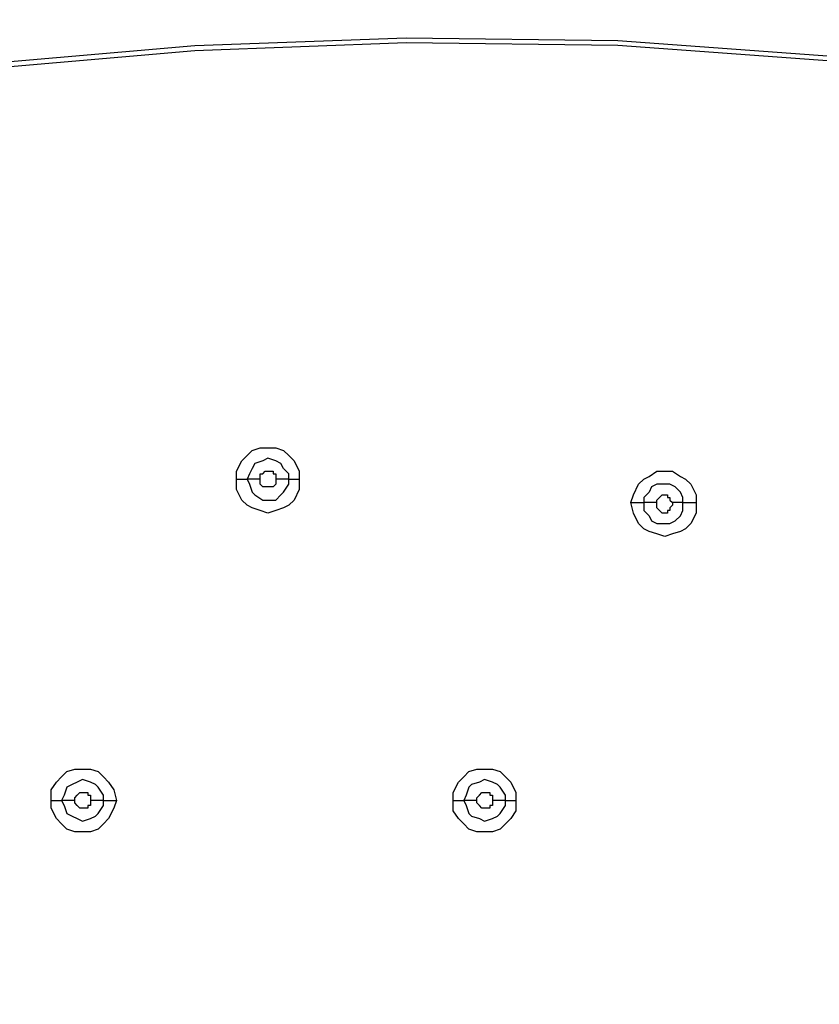
# Model space of a CAD drawing. Units: millimetres. Extents: x -104 to 101, y -140 to 125.
# Drawn here: x -49 to -43, y -30 to -23 of the extents above; entities that cross this region are included whole.
import ezdxf

# ---------------------------------------------------------------- set-up
doc = ezdxf.new("R2010")
doc.units = ezdxf.units.MM
doc.header["$MEASUREMENT"] = 0
doc.layers.add('Layer 1', color=7, linetype='Continuous')

msp = doc.modelspace()

# ---------------------------------------------------------------- linework, layer by layer
at = {"layer": 'Layer 1', "lineweight": 18}
msp.add_open_spline([(-14.0169, -61.1925), (-14.0169, -61.1925), (-78.0274, -8.2978), (-78.0274, -8.2978)], degree=3, dxfattribs=at)
at = {"layer": 'Layer 1', "color": 254, "lineweight": 20}
msp.add_open_spline([(-86.2901, -18.2695), (-86.2901, -18.2695), (-15.5102, -18.2363), (-15.5102, -18.2363), (-15.5102, -18.2363), (-15.5102, -18.2363), (-15.5433, -49.8769), (-15.5433, -49.8769), (-15.5433, -49.8769), (-15.5433, -49.8769), (-16.1618, -66.565), (-27.804, -78.0996), (-27.804, -78.0996), (-39.4462, -89.6341), (-53.2061, -88.9671), (-53.2061, -88.9671), (-53.2061, -88.9671), (-53.2061, -88.9671), (-86.2901, -88.851), (-86.2901, -88.851), (-86.2901, -88.851), (-86.2901, -88.851), (-86.2901, -18.2695), (-86.2901, -18.2695)], degree=3, knots=[0, 0, 0, 0, 0.142857, 0.142857, 0.142857, 0.142857, 0.285714, 0.285714, 0.285714, 0.285714, 0.428571, 0.428571, 0.428571, 0.428571, 0.571429, 0.571429, 0.571429, 0.571429, 0.714286, 0.714286, 0.714286, 0.714286, 1, 1, 1, 1], dxfattribs=at)
at = {"layer": 'Layer 1', "lineweight": 25}
for points, knots in [([(-70.0468, -34.4963), (-70.0468, -34.4963), (-68.736, -33.2519), (-68.736, -33.2519), (-68.736, -33.2519), (-68.736, -33.2519), (-67.3755, -32.0573), (-67.3755, -32.0573), (-67.3755, -32.0573), (-67.3755, -32.0573), (-65.9817, -30.929), (-65.9817, -30.929), (-65.9817, -30.929), (-65.9817, -30.929), (-64.5217, -29.8672), (-64.5217, -29.8672), (-64.5217, -29.8672), (-64.5217, -29.8672), (-63.0118, -28.8717), (-63.0118, -28.8717), (-63.0118, -28.8717), (-63.0118, -28.8717), (-61.4688, -27.9425), (-61.4688, -27.9425), (-61.4688, -27.9425), (-61.4688, -27.9425), (-59.876, -27.0798), (-59.876, -27.0798), (-59.876, -27.0798), (-59.876, -27.0798), (-58.25, -26.3165), (-58.25, -26.3165), (-58.25, -26.3165), (-58.25, -26.3165), (-56.6074, -25.6197), (-56.6074, -25.6197), (-56.6074, -25.6197), (-56.6074, -25.6197), (-54.9151, -25.0224), (-54.9151, -25.0224), (-54.9151, -25.0224), (-54.9151, -25.0224), (-53.1895, -24.508), (-53.1895, -24.508), (-53.1895, -24.508), (-53.1895, -24.508), (-51.4142, -24.0932), (-51.4142, -24.0932), (-51.4142, -24.0932), (-51.4142, -24.0932), (-50.0869, -23.8444), (-50.0869, -23.8444), (-50.0869, -23.8444), (-50.0869, -23.8444), (-48.7429, -23.6618), (-48.7429, -23.6618), (-48.7429, -23.6618), (-48.7429, -23.6618), (-47.399, -23.5457), (-47.399, -23.5457), (-47.399, -23.5457), (-47.399, -23.5457), (-46.055, -23.4959), (-46.055, -23.4959), (-46.055, -23.4959), (-46.055, -23.4959), (-44.7111, -23.5125), (-44.7111, -23.5125), (-44.7111, -23.5125), (-44.7111, -23.5125), (-43.3506, -23.612), (-43.3506, -23.612), (-43.3506, -23.612), (-43.3506, -23.612), (-41.99, -23.778), (-41.99, -23.778), (-41.99, -23.778), (-41.99, -23.778), (-40.6627, -24.0268), (-40.6627, -24.0268), (-40.6627, -24.0268), (-40.6627, -24.0268), (-39.3519, -24.3587), (-39.3519, -24.3587), (-39.3519, -24.3587), (-39.3519, -24.3587), (-38.0577, -24.7735), (-38.0577, -24.7735), (-38.0577, -24.7735), (-38.0577, -24.7735), (-36.7968, -25.2712), (-36.7968, -25.2712), (-36.7968, -25.2712), (-36.7968, -25.2712), (-35.569, -25.8685), (-35.569, -25.8685), (-35.569, -25.8685), (-35.569, -25.8685), (-34.391, -26.5322), (-34.391, -26.5322), (-34.391, -26.5322), (-34.391, -26.5322), (-33.2628, -27.2789), (-33.2628, -27.2789), (-33.2628, -27.2789), (-33.2628, -27.2789), (-32.2009, -28.1084), (-32.2009, -28.1084), (-32.2009, -28.1084), (-32.2009, -28.1084), (-31.1887, -29.021), (-31.1887, -29.021)], [0, 0, 0, 0, 0.034483, 0.034483, 0.034483, 0.034483, 0.068966, 0.068966, 0.068966, 0.068966, 0.103448, 0.103448, 0.103448, 0.103448, 0.137931, 0.137931, 0.137931, 0.137931, 0.172414, 0.172414, 0.172414, 0.172414, 0.206897, 0.206897, 0.206897, 0.206897, 0.241379, 0.241379, 0.241379, 0.241379, 0.275862, 0.275862, 0.275862, 0.275862, 0.310345, 0.310345, 0.310345, 0.310345, 0.344828, 0.344828, 0.344828, 0.344828, 0.37931, 0.37931, 0.37931, 0.37931, 0.413793, 0.413793, 0.413793, 0.413793, 0.448276, 0.448276, 0.448276, 0.448276, 0.482759, 0.482759, 0.482759, 0.482759, 0.517241, 0.517241, 0.517241, 0.517241, 0.551724, 0.551724, 0.551724, 0.551724, 0.586207, 0.586207, 0.586207, 0.586207, 0.62069, 0.62069, 0.62069, 0.62069, 0.655172, 0.655172, 0.655172, 0.655172, 0.689655, 0.689655, 0.689655, 0.689655, 0.724138, 0.724138, 0.724138, 0.724138, 0.758621, 0.758621, 0.758621, 0.758621, 0.793103, 0.793103, 0.793103, 0.793103, 0.827586, 0.827586, 0.827586, 0.827586, 0.862069, 0.862069, 0.862069, 0.862069, 0.896552, 0.896552, 0.896552, 0.896552, 0.931034, 0.931034, 0.931034, 0.931034, 1, 1, 1, 1]), ([(-31.2054, -29.0375), (-31.2054, -29.0375), (-32.2009, -28.125), (-32.2009, -28.125), (-32.2009, -28.125), (-32.2009, -28.125), (-33.2793, -27.2954), (-33.2793, -27.2954), (-33.2793, -27.2954), (-33.2793, -27.2954), (-34.391, -26.5488), (-34.391, -26.5488), (-34.391, -26.5488), (-34.391, -26.5488), (-35.569, -25.8852), (-35.569, -25.8852), (-35.569, -25.8852), (-35.569, -25.8852), (-36.7968, -25.3044), (-36.7968, -25.3044), (-36.7968, -25.3044), (-36.7968, -25.3044), (-38.0744, -24.8066), (-38.0744, -24.8066), (-38.0744, -24.8066), (-38.0744, -24.8066), (-39.3519, -24.3919), (-39.3519, -24.3919), (-39.3519, -24.3919), (-39.3519, -24.3919), (-40.6627, -24.06), (-40.6627, -24.06), (-40.6627, -24.06), (-40.6627, -24.06), (-42.0066, -23.8111), (-42.0066, -23.8111), (-42.0066, -23.8111), (-42.0066, -23.8111), (-43.3506, -23.6453), (-43.3506, -23.6453), (-43.3506, -23.6453), (-43.3506, -23.6453), (-44.7111, -23.5457), (-44.7111, -23.5457), (-44.7111, -23.5457), (-44.7111, -23.5457), (-46.055, -23.5291), (-46.055, -23.5291), (-46.055, -23.5291), (-46.055, -23.5291), (-47.399, -23.5789), (-47.399, -23.5789), (-47.399, -23.5789), (-47.399, -23.5789), (-48.7429, -23.695), (-48.7429, -23.695), (-48.7429, -23.695), (-48.7429, -23.695), (-50.0869, -23.8775), (-50.0869, -23.8775), (-50.0869, -23.8775), (-50.0869, -23.8775), (-51.4142, -24.1264), (-51.4142, -24.1264), (-51.4142, -24.1264), (-51.4142, -24.1264), (-53.1729, -24.5412), (-53.1729, -24.5412), (-53.1729, -24.5412), (-53.1729, -24.5412), (-54.8984, -25.039), (-54.8984, -25.039), (-54.8984, -25.039), (-54.8984, -25.039), (-56.5908, -25.6528), (-56.5908, -25.6528), (-56.5908, -25.6528), (-56.5908, -25.6528), (-58.25, -26.3331), (-58.25, -26.3331), (-58.25, -26.3331), (-58.25, -26.3331), (-59.8594, -27.0963), (-59.8594, -27.0963), (-59.8594, -27.0963), (-59.8594, -27.0963), (-61.4522, -27.9591), (-61.4522, -27.9591), (-61.4522, -27.9591), (-61.4522, -27.9591), (-62.7796, -28.7389), (-62.7796, -28.7389), (-62.7796, -28.7389), (-62.7796, -28.7389), (-64.0903, -29.5851), (-64.0903, -29.5851), (-64.0903, -29.5851), (-64.0903, -29.5851), (-65.3513, -30.481), (-65.3513, -30.481), (-65.3513, -30.481), (-65.3513, -30.481), (-66.579, -31.4102), (-66.579, -31.4102), (-66.579, -31.4102), (-66.579, -31.4102), (-67.7737, -32.4057), (-67.7737, -32.4057), (-67.7737, -32.4057), (-67.7737, -32.4057), (-68.9185, -33.4344), (-68.9185, -33.4344), (-68.9185, -33.4344), (-68.9185, -33.4344), (-70.0302, -34.5128), (-70.0302, -34.5128)], [0, 0, 0, 0, 0.033333, 0.033333, 0.033333, 0.033333, 0.066667, 0.066667, 0.066667, 0.066667, 0.1, 0.1, 0.1, 0.1, 0.133333, 0.133333, 0.133333, 0.133333, 0.166667, 0.166667, 0.166667, 0.166667, 0.2, 0.2, 0.2, 0.2, 0.233333, 0.233333, 0.233333, 0.233333, 0.266667, 0.266667, 0.266667, 0.266667, 0.3, 0.3, 0.3, 0.3, 0.333333, 0.333333, 0.333333, 0.333333, 0.366667, 0.366667, 0.366667, 0.366667, 0.4, 0.4, 0.4, 0.4, 0.433333, 0.433333, 0.433333, 0.433333, 0.466667, 0.466667, 0.466667, 0.466667, 0.5, 0.5, 0.5, 0.5, 0.533333, 0.533333, 0.533333, 0.533333, 0.566667, 0.566667, 0.566667, 0.566667, 0.6, 0.6, 0.6, 0.6, 0.633333, 0.633333, 0.633333, 0.633333, 0.666667, 0.666667, 0.666667, 0.666667, 0.7, 0.7, 0.7, 0.7, 0.733333, 0.733333, 0.733333, 0.733333, 0.766667, 0.766667, 0.766667, 0.766667, 0.8, 0.8, 0.8, 0.8, 0.833333, 0.833333, 0.833333, 0.833333, 0.866667, 0.866667, 0.866667, 0.866667, 0.9, 0.9, 0.9, 0.9, 0.933333, 0.933333, 0.933333, 0.933333, 1, 1, 1, 1]), ([(-47.1335, -26.2999), (-47.1335, -26.2999), (-47.1335, -26.2501), (-47.1335, -26.2501), (-47.1335, -26.2501), (-47.1335, -26.2501), (-47.1003, -26.1838), (-47.1003, -26.1838), (-47.1003, -26.1838), (-47.1003, -26.1838), (-47.0671, -26.1506), (-47.0671, -26.1506), (-47.0671, -26.1506), (-47.0671, -26.1506), (-47.0339, -26.1174), (-47.0339, -26.1174), (-47.0339, -26.1174), (-47.0339, -26.1174), (-46.9842, -26.1008), (-46.9842, -26.1008), (-46.9842, -26.1008), (-46.9842, -26.1008), (-46.8846, -26.1008), (-46.8846, -26.1008), (-46.8846, -26.1008), (-46.8846, -26.1008), (-46.8348, -26.1174), (-46.8348, -26.1174), (-46.8348, -26.1174), (-46.8348, -26.1174), (-46.8017, -26.1506), (-46.8017, -26.1506), (-46.8017, -26.1506), (-46.8017, -26.1506), (-46.7684, -26.1838), (-46.7684, -26.1838), (-46.7684, -26.1838), (-46.7684, -26.1838), (-46.7353, -26.2501), (-46.7353, -26.2501), (-46.7353, -26.2501), (-46.7353, -26.2501), (-46.7353, -26.2999), (-46.7353, -26.2999)], [0, 0, 0, 0, 0.083333, 0.083333, 0.083333, 0.083333, 0.166667, 0.166667, 0.166667, 0.166667, 0.25, 0.25, 0.25, 0.25, 0.333333, 0.333333, 0.333333, 0.333333, 0.416667, 0.416667, 0.416667, 0.416667, 0.5, 0.5, 0.5, 0.5, 0.583333, 0.583333, 0.583333, 0.583333, 0.666667, 0.666667, 0.666667, 0.666667, 0.75, 0.75, 0.75, 0.75, 0.833333, 0.833333, 0.833333, 0.833333, 1, 1, 1, 1]), ([(-46.8017, -26.2999), (-46.8017, -26.2999), (-46.8017, -26.2667), (-46.8017, -26.2667), (-46.8017, -26.2667), (-46.8017, -26.2667), (-46.8348, -26.2336), (-46.8348, -26.2336), (-46.8348, -26.2336), (-46.8348, -26.2336), (-46.8514, -26.2003), (-46.8514, -26.2003), (-46.8514, -26.2003), (-46.8514, -26.2003), (-46.8846, -26.1838), (-46.8846, -26.1838), (-46.8846, -26.1838), (-46.8846, -26.1838), (-46.9344, -26.1672), (-46.9344, -26.1672), (-46.9344, -26.1672), (-46.9344, -26.1672), (-46.9675, -26.1838), (-46.9675, -26.1838), (-46.9675, -26.1838), (-46.9675, -26.1838), (-47.0173, -26.2003), (-47.0173, -26.2003), (-47.0173, -26.2003), (-47.0173, -26.2003), (-47.0339, -26.2336), (-47.0339, -26.2336), (-47.0339, -26.2336), (-47.0339, -26.2336), (-47.0506, -26.2667), (-47.0506, -26.2667), (-47.0506, -26.2667), (-47.0506, -26.2667), (-47.0671, -26.2999), (-47.0671, -26.2999)], [0, 0, 0, 0, 0.090909, 0.090909, 0.090909, 0.090909, 0.181818, 0.181818, 0.181818, 0.181818, 0.272727, 0.272727, 0.272727, 0.272727, 0.363636, 0.363636, 0.363636, 0.363636, 0.454545, 0.454545, 0.454545, 0.454545, 0.545455, 0.545455, 0.545455, 0.545455, 0.636364, 0.636364, 0.636364, 0.636364, 0.727273, 0.727273, 0.727273, 0.727273, 0.818182, 0.818182, 0.818182, 0.818182, 1, 1, 1, 1]), ([(-46.9842, -26.2999), (-46.9842, -26.2999), (-46.9842, -26.2667), (-46.9842, -26.2667), (-46.9842, -26.2667), (-46.9842, -26.2667), (-46.9675, -26.2667), (-46.9675, -26.2667), (-46.9675, -26.2667), (-46.9675, -26.2667), (-46.951, -26.2501), (-46.951, -26.2501), (-46.951, -26.2501), (-46.951, -26.2501), (-46.9012, -26.2501), (-46.9012, -26.2501), (-46.9012, -26.2501), (-46.9012, -26.2501), (-46.9012, -26.2667), (-46.9012, -26.2667), (-46.9012, -26.2667), (-46.9012, -26.2667), (-46.8846, -26.2667), (-46.8846, -26.2667), (-46.8846, -26.2667), (-46.8846, -26.2667), (-46.8846, -26.2999), (-46.8846, -26.2999)], [0, 0, 0, 0, 0.125, 0.125, 0.125, 0.125, 0.25, 0.25, 0.25, 0.25, 0.375, 0.375, 0.375, 0.375, 0.5, 0.5, 0.5, 0.5, 0.625, 0.625, 0.625, 0.625, 0.75, 0.75, 0.75, 0.75, 1, 1, 1, 1]), ([(-44.6281, -26.4492), (-44.6281, -26.4492), (-44.6116, -26.3994), (-44.6116, -26.3994), (-44.6116, -26.3994), (-44.6116, -26.3994), (-44.5783, -26.3331), (-44.5783, -26.3331), (-44.5783, -26.3331), (-44.5783, -26.3331), (-44.5452, -26.2999), (-44.5452, -26.2999), (-44.5452, -26.2999), (-44.5452, -26.2999), (-44.512, -26.2834), (-44.512, -26.2834), (-44.512, -26.2834), (-44.512, -26.2834), (-44.4622, -26.2501), (-44.4622, -26.2501), (-44.4622, -26.2501), (-44.4622, -26.2501), (-44.3627, -26.2501), (-44.3627, -26.2501), (-44.3627, -26.2501), (-44.3627, -26.2501), (-44.3129, -26.2834), (-44.3129, -26.2834), (-44.3129, -26.2834), (-44.3129, -26.2834), (-44.2797, -26.2999), (-44.2797, -26.2999), (-44.2797, -26.2999), (-44.2797, -26.2999), (-44.2465, -26.3331), (-44.2465, -26.3331), (-44.2465, -26.3331), (-44.2465, -26.3331), (-44.2134, -26.3994), (-44.2134, -26.3994), (-44.2134, -26.3994), (-44.2134, -26.3994), (-44.2134, -26.4492), (-44.2134, -26.4492)], [0, 0, 0, 0, 0.083333, 0.083333, 0.083333, 0.083333, 0.166667, 0.166667, 0.166667, 0.166667, 0.25, 0.25, 0.25, 0.25, 0.333333, 0.333333, 0.333333, 0.333333, 0.416667, 0.416667, 0.416667, 0.416667, 0.5, 0.5, 0.5, 0.5, 0.583333, 0.583333, 0.583333, 0.583333, 0.666667, 0.666667, 0.666667, 0.666667, 0.75, 0.75, 0.75, 0.75, 0.833333, 0.833333, 0.833333, 0.833333, 1, 1, 1, 1]), ([(-46.7353, -26.2999), (-46.7353, -26.2999), (-46.7353, -26.3663), (-46.7353, -26.3663), (-46.7353, -26.3663), (-46.7353, -26.3663), (-46.7684, -26.4327), (-46.7684, -26.4327), (-46.7684, -26.4327), (-46.7684, -26.4327), (-46.8017, -26.4658), (-46.8017, -26.4658), (-46.8017, -26.4658), (-46.8017, -26.4658), (-46.8348, -26.4825), (-46.8348, -26.4825), (-46.8348, -26.4825), (-46.8348, -26.4825), (-46.8846, -26.499), (-46.8846, -26.499), (-46.8846, -26.499), (-46.8846, -26.499), (-46.9344, -26.5156), (-46.9344, -26.5156), (-46.9344, -26.5156), (-46.9344, -26.5156), (-46.9842, -26.499), (-46.9842, -26.499), (-46.9842, -26.499), (-46.9842, -26.499), (-47.0339, -26.4825), (-47.0339, -26.4825), (-47.0339, -26.4825), (-47.0339, -26.4825), (-47.0671, -26.4658), (-47.0671, -26.4658), (-47.0671, -26.4658), (-47.0671, -26.4658), (-47.1003, -26.4327), (-47.1003, -26.4327), (-47.1003, -26.4327), (-47.1003, -26.4327), (-47.1335, -26.3663), (-47.1335, -26.3663), (-47.1335, -26.3663), (-47.1335, -26.3663), (-47.1335, -26.2999), (-47.1335, -26.2999)], [0, 0, 0, 0, 0.076923, 0.076923, 0.076923, 0.076923, 0.153846, 0.153846, 0.153846, 0.153846, 0.230769, 0.230769, 0.230769, 0.230769, 0.307692, 0.307692, 0.307692, 0.307692, 0.384615, 0.384615, 0.384615, 0.384615, 0.461538, 0.461538, 0.461538, 0.461538, 0.538462, 0.538462, 0.538462, 0.538462, 0.615385, 0.615385, 0.615385, 0.615385, 0.692308, 0.692308, 0.692308, 0.692308, 0.769231, 0.769231, 0.769231, 0.769231, 0.846154, 0.846154, 0.846154, 0.846154, 1, 1, 1, 1]), ([(-47.0671, -26.2999), (-47.0671, -26.2999), (-47.0506, -26.3331), (-47.0506, -26.3331), (-47.0506, -26.3331), (-47.0506, -26.3331), (-47.0339, -26.3829), (-47.0339, -26.3829), (-47.0339, -26.3829), (-47.0339, -26.3829), (-47.0173, -26.3994), (-47.0173, -26.3994), (-47.0173, -26.3994), (-47.0173, -26.3994), (-46.9675, -26.4327), (-46.9675, -26.4327), (-46.9675, -26.4327), (-46.9675, -26.4327), (-46.8846, -26.4327), (-46.8846, -26.4327), (-46.8846, -26.4327), (-46.8846, -26.4327), (-46.8514, -26.3994), (-46.8514, -26.3994), (-46.8514, -26.3994), (-46.8514, -26.3994), (-46.8348, -26.3829), (-46.8348, -26.3829), (-46.8348, -26.3829), (-46.8348, -26.3829), (-46.8017, -26.3331), (-46.8017, -26.3331), (-46.8017, -26.3331), (-46.8017, -26.3331), (-46.8017, -26.2999), (-46.8017, -26.2999)], [0, 0, 0, 0, 0.1, 0.1, 0.1, 0.1, 0.2, 0.2, 0.2, 0.2, 0.3, 0.3, 0.3, 0.3, 0.4, 0.4, 0.4, 0.4, 0.5, 0.5, 0.5, 0.5, 0.6, 0.6, 0.6, 0.6, 0.7, 0.7, 0.7, 0.7, 0.8, 0.8, 0.8, 0.8, 1, 1, 1, 1]), ([(-46.8846, -26.2999), (-46.8846, -26.2999), (-46.8846, -26.3331), (-46.8846, -26.3331), (-46.8846, -26.3331), (-46.8846, -26.3331), (-46.9012, -26.3497), (-46.9012, -26.3497), (-46.9012, -26.3497), (-46.9012, -26.3497), (-46.9675, -26.3497), (-46.9675, -26.3497), (-46.9675, -26.3497), (-46.9675, -26.3497), (-46.9842, -26.3331), (-46.9842, -26.3331), (-46.9842, -26.3331), (-46.9842, -26.3331), (-46.9842, -26.2999), (-46.9842, -26.2999)], [0, 0, 0, 0, 0.166667, 0.166667, 0.166667, 0.166667, 0.333333, 0.333333, 0.333333, 0.333333, 0.5, 0.5, 0.5, 0.5, 0.666667, 0.666667, 0.666667, 0.666667, 1, 1, 1, 1]), ([(-44.2963, -26.4492), (-44.2963, -26.4492), (-44.2963, -26.4161), (-44.2963, -26.4161), (-44.2963, -26.4161), (-44.2963, -26.4161), (-44.3129, -26.3829), (-44.3129, -26.3829), (-44.3129, -26.3829), (-44.3129, -26.3829), (-44.3461, -26.3497), (-44.3461, -26.3497), (-44.3461, -26.3497), (-44.3461, -26.3497), (-44.3792, -26.3331), (-44.3792, -26.3331), (-44.3792, -26.3331), (-44.3792, -26.3331), (-44.4622, -26.3331), (-44.4622, -26.3331), (-44.4622, -26.3331), (-44.4622, -26.3331), (-44.4954, -26.3497), (-44.4954, -26.3497), (-44.4954, -26.3497), (-44.4954, -26.3497), (-44.512, -26.3829), (-44.512, -26.3829), (-44.512, -26.3829), (-44.512, -26.3829), (-44.5452, -26.4161), (-44.5452, -26.4161), (-44.5452, -26.4161), (-44.5452, -26.4161), (-44.5452, -26.4492), (-44.5452, -26.4492)], [0, 0, 0, 0, 0.1, 0.1, 0.1, 0.1, 0.2, 0.2, 0.2, 0.2, 0.3, 0.3, 0.3, 0.3, 0.4, 0.4, 0.4, 0.4, 0.5, 0.5, 0.5, 0.5, 0.6, 0.6, 0.6, 0.6, 0.7, 0.7, 0.7, 0.7, 0.8, 0.8, 0.8, 0.8, 1, 1, 1, 1]), ([(-44.2134, -26.4492), (-44.2134, -26.4492), (-44.2134, -26.5156), (-44.2134, -26.5156), (-44.2134, -26.5156), (-44.2134, -26.5156), (-44.2465, -26.582), (-44.2465, -26.582), (-44.2465, -26.582), (-44.2465, -26.582), (-44.2797, -26.6152), (-44.2797, -26.6152), (-44.2797, -26.6152), (-44.2797, -26.6152), (-44.3129, -26.6318), (-44.3129, -26.6318), (-44.3129, -26.6318), (-44.3129, -26.6318), (-44.3627, -26.6483), (-44.3627, -26.6483), (-44.3627, -26.6483), (-44.3627, -26.6483), (-44.4125, -26.6649), (-44.4125, -26.6649), (-44.4125, -26.6649), (-44.4125, -26.6649), (-44.4622, -26.6483), (-44.4622, -26.6483), (-44.4622, -26.6483), (-44.4622, -26.6483), (-44.512, -26.6318), (-44.512, -26.6318), (-44.512, -26.6318), (-44.512, -26.6318), (-44.5452, -26.6152), (-44.5452, -26.6152), (-44.5452, -26.6152), (-44.5452, -26.6152), (-44.5783, -26.582), (-44.5783, -26.582), (-44.5783, -26.582), (-44.5783, -26.582), (-44.6116, -26.5156), (-44.6116, -26.5156), (-44.6116, -26.5156), (-44.6116, -26.5156), (-44.6281, -26.4492), (-44.6281, -26.4492)], [0, 0, 0, 0, 0.076923, 0.076923, 0.076923, 0.076923, 0.153846, 0.153846, 0.153846, 0.153846, 0.230769, 0.230769, 0.230769, 0.230769, 0.307692, 0.307692, 0.307692, 0.307692, 0.384615, 0.384615, 0.384615, 0.384615, 0.461538, 0.461538, 0.461538, 0.461538, 0.538462, 0.538462, 0.538462, 0.538462, 0.615385, 0.615385, 0.615385, 0.615385, 0.692308, 0.692308, 0.692308, 0.692308, 0.769231, 0.769231, 0.769231, 0.769231, 0.846154, 0.846154, 0.846154, 0.846154, 1, 1, 1, 1]), ([(-44.5452, -26.4492), (-44.5452, -26.4492), (-44.5452, -26.499), (-44.5452, -26.499), (-44.5452, -26.499), (-44.5452, -26.499), (-44.512, -26.5322), (-44.512, -26.5322), (-44.512, -26.5322), (-44.512, -26.5322), (-44.4954, -26.5654), (-44.4954, -26.5654), (-44.4954, -26.5654), (-44.4954, -26.5654), (-44.4622, -26.582), (-44.4622, -26.582), (-44.4622, -26.582), (-44.4622, -26.582), (-44.3792, -26.582), (-44.3792, -26.582), (-44.3792, -26.582), (-44.3792, -26.582), (-44.3461, -26.5654), (-44.3461, -26.5654), (-44.3461, -26.5654), (-44.3461, -26.5654), (-44.3129, -26.5322), (-44.3129, -26.5322), (-44.3129, -26.5322), (-44.3129, -26.5322), (-44.2963, -26.499), (-44.2963, -26.499), (-44.2963, -26.499), (-44.2963, -26.499), (-44.2963, -26.4492), (-44.2963, -26.4492)], [0, 0, 0, 0, 0.1, 0.1, 0.1, 0.1, 0.2, 0.2, 0.2, 0.2, 0.3, 0.3, 0.3, 0.3, 0.4, 0.4, 0.4, 0.4, 0.5, 0.5, 0.5, 0.5, 0.6, 0.6, 0.6, 0.6, 0.7, 0.7, 0.7, 0.7, 0.8, 0.8, 0.8, 0.8, 1, 1, 1, 1]), ([(-44.4622, -26.4492), (-44.4622, -26.4492), (-44.4622, -26.4327), (-44.4622, -26.4327), (-44.4622, -26.4327), (-44.4622, -26.4327), (-44.4456, -26.4161), (-44.4456, -26.4161), (-44.4456, -26.4161), (-44.4456, -26.4161), (-44.4456, -26.4161), (-44.4456, -26.4161), (-44.4456, -26.4161), (-44.4456, -26.4161), (-44.429, -26.3994), (-44.429, -26.3994), (-44.429, -26.3994), (-44.429, -26.3994), (-44.3958, -26.3994), (-44.3958, -26.3994), (-44.3958, -26.3994), (-44.3958, -26.3994), (-44.3958, -26.4161), (-44.3958, -26.4161), (-44.3958, -26.4161), (-44.3958, -26.4161), (-44.3792, -26.4161), (-44.3792, -26.4161), (-44.3792, -26.4161), (-44.3792, -26.4161), (-44.3792, -26.4327), (-44.3792, -26.4327), (-44.3792, -26.4327), (-44.3792, -26.4327), (-44.3627, -26.4492), (-44.3627, -26.4492), (-44.3627, -26.4492), (-44.3627, -26.4492), (-44.3627, -26.4492), (-44.3627, -26.4492)], [0, 0, 0, 0, 0.090909, 0.090909, 0.090909, 0.090909, 0.181818, 0.181818, 0.181818, 0.181818, 0.272727, 0.272727, 0.272727, 0.272727, 0.363636, 0.363636, 0.363636, 0.363636, 0.454545, 0.454545, 0.454545, 0.454545, 0.545455, 0.545455, 0.545455, 0.545455, 0.636364, 0.636364, 0.636364, 0.636364, 0.727273, 0.727273, 0.727273, 0.727273, 0.818182, 0.818182, 0.818182, 0.818182, 1, 1, 1, 1]), ([(-44.3627, -26.4492), (-44.3627, -26.4492), (-44.3627, -26.4658), (-44.3627, -26.4658), (-44.3627, -26.4658), (-44.3627, -26.4658), (-44.3792, -26.4825), (-44.3792, -26.4825), (-44.3792, -26.4825), (-44.3792, -26.4825), (-44.3792, -26.499), (-44.3792, -26.499), (-44.3792, -26.499), (-44.3792, -26.499), (-44.3958, -26.499), (-44.3958, -26.499), (-44.3958, -26.499), (-44.3958, -26.499), (-44.3958, -26.5156), (-44.3958, -26.5156), (-44.3958, -26.5156), (-44.3958, -26.5156), (-44.429, -26.5156), (-44.429, -26.5156), (-44.429, -26.5156), (-44.429, -26.5156), (-44.4456, -26.499), (-44.4456, -26.499), (-44.4456, -26.499), (-44.4456, -26.499), (-44.4456, -26.499), (-44.4456, -26.499), (-44.4456, -26.499), (-44.4456, -26.499), (-44.4622, -26.4825), (-44.4622, -26.4825), (-44.4622, -26.4825), (-44.4622, -26.4825), (-44.4622, -26.4492), (-44.4622, -26.4492)], [0, 0, 0, 0, 0.090909, 0.090909, 0.090909, 0.090909, 0.181818, 0.181818, 0.181818, 0.181818, 0.272727, 0.272727, 0.272727, 0.272727, 0.363636, 0.363636, 0.363636, 0.363636, 0.454545, 0.454545, 0.454545, 0.454545, 0.545455, 0.545455, 0.545455, 0.545455, 0.636364, 0.636364, 0.636364, 0.636364, 0.727273, 0.727273, 0.727273, 0.727273, 0.818182, 0.818182, 0.818182, 0.818182, 1, 1, 1, 1]), ([(-48.3115, -28.3407), (-48.3115, -28.3407), (-48.3115, -28.2744), (-48.3115, -28.2744), (-48.3115, -28.2744), (-48.3115, -28.2744), (-48.2783, -28.2246), (-48.2783, -28.2246), (-48.2783, -28.2246), (-48.2783, -28.2246), (-48.2452, -28.1914), (-48.2452, -28.1914), (-48.2452, -28.1914), (-48.2452, -28.1914), (-48.2119, -28.1582), (-48.2119, -28.1582), (-48.2119, -28.1582), (-48.2119, -28.1582), (-48.1621, -28.1416), (-48.1621, -28.1416), (-48.1621, -28.1416), (-48.1621, -28.1416), (-48.0626, -28.1416), (-48.0626, -28.1416), (-48.0626, -28.1416), (-48.0626, -28.1416), (-48.0128, -28.1582), (-48.0128, -28.1582), (-48.0128, -28.1582), (-48.0128, -28.1582), (-47.9797, -28.1914), (-47.9797, -28.1914), (-47.9797, -28.1914), (-47.9797, -28.1914), (-47.9465, -28.2246), (-47.9465, -28.2246), (-47.9465, -28.2246), (-47.9465, -28.2246), (-47.9133, -28.2744), (-47.9133, -28.2744), (-47.9133, -28.2744), (-47.9133, -28.2744), (-47.8967, -28.3407), (-47.8967, -28.3407)], [0, 0, 0, 0, 0.083333, 0.083333, 0.083333, 0.083333, 0.166667, 0.166667, 0.166667, 0.166667, 0.25, 0.25, 0.25, 0.25, 0.333333, 0.333333, 0.333333, 0.333333, 0.416667, 0.416667, 0.416667, 0.416667, 0.5, 0.5, 0.5, 0.5, 0.583333, 0.583333, 0.583333, 0.583333, 0.666667, 0.666667, 0.666667, 0.666667, 0.75, 0.75, 0.75, 0.75, 0.833333, 0.833333, 0.833333, 0.833333, 1, 1, 1, 1]), ([(-45.7564, -28.3407), (-45.7564, -28.3407), (-45.7564, -28.2909), (-45.7564, -28.2909), (-45.7564, -28.2909), (-45.7564, -28.2909), (-45.7232, -28.2246), (-45.7232, -28.2246), (-45.7232, -28.2246), (-45.7232, -28.2246), (-45.69, -28.1914), (-45.69, -28.1914), (-45.69, -28.1914), (-45.69, -28.1914), (-45.6568, -28.1582), (-45.6568, -28.1582), (-45.6568, -28.1582), (-45.6568, -28.1582), (-45.6071, -28.1416), (-45.6071, -28.1416), (-45.6071, -28.1416), (-45.6071, -28.1416), (-45.5075, -28.1416), (-45.5075, -28.1416), (-45.5075, -28.1416), (-45.5075, -28.1416), (-45.4577, -28.1582), (-45.4577, -28.1582), (-45.4577, -28.1582), (-45.4577, -28.1582), (-45.4245, -28.1914), (-45.4245, -28.1914), (-45.4245, -28.1914), (-45.4245, -28.1914), (-45.3913, -28.2246), (-45.3913, -28.2246), (-45.3913, -28.2246), (-45.3913, -28.2246), (-45.3582, -28.2909), (-45.3582, -28.2909), (-45.3582, -28.2909), (-45.3582, -28.2909), (-45.3582, -28.3407), (-45.3582, -28.3407)], [0, 0, 0, 0, 0.083333, 0.083333, 0.083333, 0.083333, 0.166667, 0.166667, 0.166667, 0.166667, 0.25, 0.25, 0.25, 0.25, 0.333333, 0.333333, 0.333333, 0.333333, 0.416667, 0.416667, 0.416667, 0.416667, 0.5, 0.5, 0.5, 0.5, 0.583333, 0.583333, 0.583333, 0.583333, 0.666667, 0.666667, 0.666667, 0.666667, 0.75, 0.75, 0.75, 0.75, 0.833333, 0.833333, 0.833333, 0.833333, 1, 1, 1, 1]), ([(-47.9797, -28.3407), (-47.9797, -28.3407), (-47.9797, -28.3075), (-47.9797, -28.3075), (-47.9797, -28.3075), (-47.9797, -28.3075), (-48.0128, -28.2578), (-48.0128, -28.2578), (-48.0128, -28.2578), (-48.0128, -28.2578), (-48.0294, -28.2411), (-48.0294, -28.2411), (-48.0294, -28.2411), (-48.0294, -28.2411), (-48.0626, -28.2246), (-48.0626, -28.2246), (-48.0626, -28.2246), (-48.0626, -28.2246), (-48.1124, -28.208), (-48.1124, -28.208), (-48.1124, -28.208), (-48.1124, -28.208), (-48.1456, -28.2246), (-48.1456, -28.2246), (-48.1456, -28.2246), (-48.1456, -28.2246), (-48.1788, -28.2411), (-48.1788, -28.2411), (-48.1788, -28.2411), (-48.1788, -28.2411), (-48.2119, -28.2578), (-48.2119, -28.2578), (-48.2119, -28.2578), (-48.2119, -28.2578), (-48.2285, -28.3075), (-48.2285, -28.3075), (-48.2285, -28.3075), (-48.2285, -28.3075), (-48.2452, -28.3407), (-48.2452, -28.3407)], [0, 0, 0, 0, 0.090909, 0.090909, 0.090909, 0.090909, 0.181818, 0.181818, 0.181818, 0.181818, 0.272727, 0.272727, 0.272727, 0.272727, 0.363636, 0.363636, 0.363636, 0.363636, 0.454545, 0.454545, 0.454545, 0.454545, 0.545455, 0.545455, 0.545455, 0.545455, 0.636364, 0.636364, 0.636364, 0.636364, 0.727273, 0.727273, 0.727273, 0.727273, 0.818182, 0.818182, 0.818182, 0.818182, 1, 1, 1, 1]), ([(-45.4245, -28.3407), (-45.4245, -28.3407), (-45.4245, -28.3075), (-45.4245, -28.3075), (-45.4245, -28.3075), (-45.4245, -28.3075), (-45.4577, -28.2578), (-45.4577, -28.2578), (-45.4577, -28.2578), (-45.4577, -28.2578), (-45.4743, -28.2411), (-45.4743, -28.2411), (-45.4743, -28.2411), (-45.4743, -28.2411), (-45.5075, -28.2246), (-45.5075, -28.2246), (-45.5075, -28.2246), (-45.5075, -28.2246), (-45.5573, -28.208), (-45.5573, -28.208), (-45.5573, -28.208), (-45.5573, -28.208), (-45.5904, -28.2246), (-45.5904, -28.2246), (-45.5904, -28.2246), (-45.5904, -28.2246), (-45.6402, -28.2411), (-45.6402, -28.2411), (-45.6402, -28.2411), (-45.6402, -28.2411), (-45.6568, -28.2578), (-45.6568, -28.2578), (-45.6568, -28.2578), (-45.6568, -28.2578), (-45.6734, -28.3075), (-45.6734, -28.3075), (-45.6734, -28.3075), (-45.6734, -28.3075), (-45.69, -28.3407), (-45.69, -28.3407)], [0, 0, 0, 0, 0.090909, 0.090909, 0.090909, 0.090909, 0.181818, 0.181818, 0.181818, 0.181818, 0.272727, 0.272727, 0.272727, 0.272727, 0.363636, 0.363636, 0.363636, 0.363636, 0.454545, 0.454545, 0.454545, 0.454545, 0.545455, 0.545455, 0.545455, 0.545455, 0.636364, 0.636364, 0.636364, 0.636364, 0.727273, 0.727273, 0.727273, 0.727273, 0.818182, 0.818182, 0.818182, 0.818182, 1, 1, 1, 1]), ([(-48.1621, -28.3407), (-48.1621, -28.3407), (-48.1621, -28.3241), (-48.1621, -28.3241), (-48.1621, -28.3241), (-48.1621, -28.3241), (-48.1456, -28.3075), (-48.1456, -28.3075), (-48.1456, -28.3075), (-48.1456, -28.3075), (-48.1456, -28.3075), (-48.1456, -28.3075), (-48.1456, -28.3075), (-48.1456, -28.3075), (-48.129, -28.2909), (-48.129, -28.2909), (-48.129, -28.2909), (-48.129, -28.2909), (-48.0792, -28.2909), (-48.0792, -28.2909), (-48.0792, -28.2909), (-48.0792, -28.2909), (-48.0792, -28.3075), (-48.0792, -28.3075), (-48.0792, -28.3075), (-48.0792, -28.3075), (-48.0626, -28.3075), (-48.0626, -28.3075), (-48.0626, -28.3075), (-48.0626, -28.3075), (-48.0626, -28.3407), (-48.0626, -28.3407)], [0, 0, 0, 0, 0.111111, 0.111111, 0.111111, 0.111111, 0.222222, 0.222222, 0.222222, 0.222222, 0.333333, 0.333333, 0.333333, 0.333333, 0.444444, 0.444444, 0.444444, 0.444444, 0.555556, 0.555556, 0.555556, 0.555556, 0.666667, 0.666667, 0.666667, 0.666667, 0.777778, 0.777778, 0.777778, 0.777778, 1, 1, 1, 1]), ([(-45.6071, -28.3407), (-45.6071, -28.3407), (-45.6071, -28.3241), (-45.6071, -28.3241), (-45.6071, -28.3241), (-45.6071, -28.3241), (-45.5904, -28.3075), (-45.5904, -28.3075), (-45.5904, -28.3075), (-45.5904, -28.3075), (-45.5904, -28.3075), (-45.5904, -28.3075), (-45.5904, -28.3075), (-45.5904, -28.3075), (-45.5738, -28.2909), (-45.5738, -28.2909), (-45.5738, -28.2909), (-45.5738, -28.2909), (-45.5241, -28.2909), (-45.5241, -28.2909), (-45.5241, -28.2909), (-45.5241, -28.2909), (-45.5241, -28.3075), (-45.5241, -28.3075), (-45.5241, -28.3075), (-45.5241, -28.3075), (-45.5075, -28.3075), (-45.5075, -28.3075), (-45.5075, -28.3075), (-45.5075, -28.3075), (-45.5075, -28.3407), (-45.5075, -28.3407)], [0, 0, 0, 0, 0.111111, 0.111111, 0.111111, 0.111111, 0.222222, 0.222222, 0.222222, 0.222222, 0.333333, 0.333333, 0.333333, 0.333333, 0.444444, 0.444444, 0.444444, 0.444444, 0.555556, 0.555556, 0.555556, 0.555556, 0.666667, 0.666667, 0.666667, 0.666667, 0.777778, 0.777778, 0.777778, 0.777778, 1, 1, 1, 1]), ([(-47.8967, -28.3407), (-47.8967, -28.3407), (-47.9133, -28.3905), (-47.9133, -28.3905), (-47.9133, -28.3905), (-47.9133, -28.3905), (-47.9465, -28.4569), (-47.9465, -28.4569), (-47.9465, -28.4569), (-47.9465, -28.4569), (-47.9797, -28.49), (-47.9797, -28.49), (-47.9797, -28.49), (-47.9797, -28.49), (-48.0128, -28.5232), (-48.0128, -28.5232), (-48.0128, -28.5232), (-48.0128, -28.5232), (-48.0626, -28.5398), (-48.0626, -28.5398), (-48.0626, -28.5398), (-48.0626, -28.5398), (-48.1621, -28.5398), (-48.1621, -28.5398), (-48.1621, -28.5398), (-48.1621, -28.5398), (-48.2119, -28.5232), (-48.2119, -28.5232), (-48.2119, -28.5232), (-48.2119, -28.5232), (-48.2452, -28.49), (-48.2452, -28.49), (-48.2452, -28.49), (-48.2452, -28.49), (-48.2783, -28.4569), (-48.2783, -28.4569), (-48.2783, -28.4569), (-48.2783, -28.4569), (-48.3115, -28.3905), (-48.3115, -28.3905), (-48.3115, -28.3905), (-48.3115, -28.3905), (-48.3115, -28.3407), (-48.3115, -28.3407)], [0, 0, 0, 0, 0.083333, 0.083333, 0.083333, 0.083333, 0.166667, 0.166667, 0.166667, 0.166667, 0.25, 0.25, 0.25, 0.25, 0.333333, 0.333333, 0.333333, 0.333333, 0.416667, 0.416667, 0.416667, 0.416667, 0.5, 0.5, 0.5, 0.5, 0.583333, 0.583333, 0.583333, 0.583333, 0.666667, 0.666667, 0.666667, 0.666667, 0.75, 0.75, 0.75, 0.75, 0.833333, 0.833333, 0.833333, 0.833333, 1, 1, 1, 1]), ([(-48.2452, -28.3407), (-48.2452, -28.3407), (-48.2285, -28.3739), (-48.2285, -28.3739), (-48.2285, -28.3739), (-48.2285, -28.3739), (-48.2119, -28.4237), (-48.2119, -28.4237), (-48.2119, -28.4237), (-48.2119, -28.4237), (-48.1788, -28.4402), (-48.1788, -28.4402), (-48.1788, -28.4402), (-48.1788, -28.4402), (-48.1456, -28.4569), (-48.1456, -28.4569), (-48.1456, -28.4569), (-48.1456, -28.4569), (-48.1124, -28.4735), (-48.1124, -28.4735), (-48.1124, -28.4735), (-48.1124, -28.4735), (-48.0626, -28.4569), (-48.0626, -28.4569), (-48.0626, -28.4569), (-48.0626, -28.4569), (-48.0294, -28.4402), (-48.0294, -28.4402), (-48.0294, -28.4402), (-48.0294, -28.4402), (-48.0128, -28.4237), (-48.0128, -28.4237), (-48.0128, -28.4237), (-48.0128, -28.4237), (-47.9797, -28.3739), (-47.9797, -28.3739), (-47.9797, -28.3739), (-47.9797, -28.3739), (-47.9797, -28.3407), (-47.9797, -28.3407)], [0, 0, 0, 0, 0.090909, 0.090909, 0.090909, 0.090909, 0.181818, 0.181818, 0.181818, 0.181818, 0.272727, 0.272727, 0.272727, 0.272727, 0.363636, 0.363636, 0.363636, 0.363636, 0.454545, 0.454545, 0.454545, 0.454545, 0.545455, 0.545455, 0.545455, 0.545455, 0.636364, 0.636364, 0.636364, 0.636364, 0.727273, 0.727273, 0.727273, 0.727273, 0.818182, 0.818182, 0.818182, 0.818182, 1, 1, 1, 1]), ([(-48.0626, -28.3407), (-48.0626, -28.3407), (-48.0626, -28.3739), (-48.0626, -28.3739), (-48.0626, -28.3739), (-48.0626, -28.3739), (-48.0792, -28.3739), (-48.0792, -28.3739), (-48.0792, -28.3739), (-48.0792, -28.3739), (-48.0792, -28.3905), (-48.0792, -28.3905), (-48.0792, -28.3905), (-48.0792, -28.3905), (-48.129, -28.3905), (-48.129, -28.3905), (-48.129, -28.3905), (-48.129, -28.3905), (-48.1456, -28.3739), (-48.1456, -28.3739), (-48.1456, -28.3739), (-48.1456, -28.3739), (-48.1456, -28.3739), (-48.1456, -28.3739), (-48.1456, -28.3739), (-48.1456, -28.3739), (-48.1621, -28.3573), (-48.1621, -28.3573), (-48.1621, -28.3573), (-48.1621, -28.3573), (-48.1621, -28.3407), (-48.1621, -28.3407)], [0, 0, 0, 0, 0.111111, 0.111111, 0.111111, 0.111111, 0.222222, 0.222222, 0.222222, 0.222222, 0.333333, 0.333333, 0.333333, 0.333333, 0.444444, 0.444444, 0.444444, 0.444444, 0.555556, 0.555556, 0.555556, 0.555556, 0.666667, 0.666667, 0.666667, 0.666667, 0.777778, 0.777778, 0.777778, 0.777778, 1, 1, 1, 1]), ([(-45.3582, -28.3407), (-45.3582, -28.3407), (-45.3582, -28.4071), (-45.3582, -28.4071), (-45.3582, -28.4071), (-45.3582, -28.4071), (-45.3913, -28.4569), (-45.3913, -28.4569), (-45.3913, -28.4569), (-45.3913, -28.4569), (-45.4245, -28.49), (-45.4245, -28.49), (-45.4245, -28.49), (-45.4245, -28.49), (-45.4577, -28.5232), (-45.4577, -28.5232), (-45.4577, -28.5232), (-45.4577, -28.5232), (-45.5075, -28.5398), (-45.5075, -28.5398), (-45.5075, -28.5398), (-45.5075, -28.5398), (-45.6071, -28.5398), (-45.6071, -28.5398), (-45.6071, -28.5398), (-45.6071, -28.5398), (-45.6568, -28.5232), (-45.6568, -28.5232), (-45.6568, -28.5232), (-45.6568, -28.5232), (-45.69, -28.49), (-45.69, -28.49), (-45.69, -28.49), (-45.69, -28.49), (-45.7232, -28.4569), (-45.7232, -28.4569), (-45.7232, -28.4569), (-45.7232, -28.4569), (-45.7564, -28.4071), (-45.7564, -28.4071), (-45.7564, -28.4071), (-45.7564, -28.4071), (-45.7564, -28.3407), (-45.7564, -28.3407)], [0, 0, 0, 0, 0.083333, 0.083333, 0.083333, 0.083333, 0.166667, 0.166667, 0.166667, 0.166667, 0.25, 0.25, 0.25, 0.25, 0.333333, 0.333333, 0.333333, 0.333333, 0.416667, 0.416667, 0.416667, 0.416667, 0.5, 0.5, 0.5, 0.5, 0.583333, 0.583333, 0.583333, 0.583333, 0.666667, 0.666667, 0.666667, 0.666667, 0.75, 0.75, 0.75, 0.75, 0.833333, 0.833333, 0.833333, 0.833333, 1, 1, 1, 1]), ([(-45.69, -28.3407), (-45.69, -28.3407), (-45.6734, -28.3739), (-45.6734, -28.3739), (-45.6734, -28.3739), (-45.6734, -28.3739), (-45.6568, -28.4237), (-45.6568, -28.4237), (-45.6568, -28.4237), (-45.6568, -28.4237), (-45.6402, -28.4402), (-45.6402, -28.4402), (-45.6402, -28.4402), (-45.6402, -28.4402), (-45.5904, -28.4569), (-45.5904, -28.4569), (-45.5904, -28.4569), (-45.5904, -28.4569), (-45.5573, -28.4735), (-45.5573, -28.4735), (-45.5573, -28.4735), (-45.5573, -28.4735), (-45.5075, -28.4569), (-45.5075, -28.4569), (-45.5075, -28.4569), (-45.5075, -28.4569), (-45.4743, -28.4402), (-45.4743, -28.4402), (-45.4743, -28.4402), (-45.4743, -28.4402), (-45.4577, -28.4237), (-45.4577, -28.4237), (-45.4577, -28.4237), (-45.4577, -28.4237), (-45.4245, -28.3739), (-45.4245, -28.3739), (-45.4245, -28.3739), (-45.4245, -28.3739), (-45.4245, -28.3407), (-45.4245, -28.3407)], [0, 0, 0, 0, 0.090909, 0.090909, 0.090909, 0.090909, 0.181818, 0.181818, 0.181818, 0.181818, 0.272727, 0.272727, 0.272727, 0.272727, 0.363636, 0.363636, 0.363636, 0.363636, 0.454545, 0.454545, 0.454545, 0.454545, 0.545455, 0.545455, 0.545455, 0.545455, 0.636364, 0.636364, 0.636364, 0.636364, 0.727273, 0.727273, 0.727273, 0.727273, 0.818182, 0.818182, 0.818182, 0.818182, 1, 1, 1, 1]), ([(-45.5075, -28.3407), (-45.5075, -28.3407), (-45.5075, -28.3739), (-45.5075, -28.3739), (-45.5075, -28.3739), (-45.5075, -28.3739), (-45.5241, -28.3739), (-45.5241, -28.3739), (-45.5241, -28.3739), (-45.5241, -28.3739), (-45.5241, -28.3905), (-45.5241, -28.3905), (-45.5241, -28.3905), (-45.5241, -28.3905), (-45.5738, -28.3905), (-45.5738, -28.3905), (-45.5738, -28.3905), (-45.5738, -28.3905), (-45.5904, -28.3739), (-45.5904, -28.3739), (-45.5904, -28.3739), (-45.5904, -28.3739), (-45.5904, -28.3739), (-45.5904, -28.3739), (-45.5904, -28.3739), (-45.5904, -28.3739), (-45.6071, -28.3573), (-45.6071, -28.3573), (-45.6071, -28.3573), (-45.6071, -28.3573), (-45.6071, -28.3407), (-45.6071, -28.3407)], [0, 0, 0, 0, 0.111111, 0.111111, 0.111111, 0.111111, 0.222222, 0.222222, 0.222222, 0.222222, 0.333333, 0.333333, 0.333333, 0.333333, 0.444444, 0.444444, 0.444444, 0.444444, 0.555556, 0.555556, 0.555556, 0.555556, 0.666667, 0.666667, 0.666667, 0.666667, 0.777778, 0.777778, 0.777778, 0.777778, 1, 1, 1, 1])]:
    msp.add_open_spline(points, degree=3, knots=knots, dxfattribs=at)
for points in [[(-47.1335, -26.2999), (-47.1335, -26.2999), (-47.0671, -26.2999), (-47.0671, -26.2999)], [(-46.9842, -26.2999), (-46.9842, -26.2999), (-47.0671, -26.2999), (-47.0671, -26.2999)], [(-46.8017, -26.2999), (-46.8017, -26.2999), (-46.8846, -26.2999), (-46.8846, -26.2999)], [(-46.8017, -26.2999), (-46.8017, -26.2999), (-46.7353, -26.2999), (-46.7353, -26.2999)], [(-44.6281, -26.4492), (-44.6281, -26.4492), (-44.5452, -26.4492), (-44.5452, -26.4492)], [(-44.4622, -26.4492), (-44.4622, -26.4492), (-44.5452, -26.4492), (-44.5452, -26.4492)], [(-44.2963, -26.4492), (-44.2963, -26.4492), (-44.3627, -26.4492), (-44.3627, -26.4492)], [(-44.2963, -26.4492), (-44.2963, -26.4492), (-44.2134, -26.4492), (-44.2134, -26.4492)], [(-48.3115, -28.3407), (-48.3115, -28.3407), (-48.2452, -28.3407), (-48.2452, -28.3407)], [(-48.1621, -28.3407), (-48.1621, -28.3407), (-48.2452, -28.3407), (-48.2452, -28.3407)], [(-47.9797, -28.3407), (-47.9797, -28.3407), (-48.0626, -28.3407), (-48.0626, -28.3407)], [(-47.9797, -28.3407), (-47.9797, -28.3407), (-47.8967, -28.3407), (-47.8967, -28.3407)], [(-45.7564, -28.3407), (-45.7564, -28.3407), (-45.69, -28.3407), (-45.69, -28.3407)], [(-45.6071, -28.3407), (-45.6071, -28.3407), (-45.69, -28.3407), (-45.69, -28.3407)], [(-45.4245, -28.3407), (-45.4245, -28.3407), (-45.5075, -28.3407), (-45.5075, -28.3407)], [(-45.4245, -28.3407), (-45.4245, -28.3407), (-45.3582, -28.3407), (-45.3582, -28.3407)]]:
    msp.add_open_spline(points, degree=3, dxfattribs=at)

doc.saveas('drawing.dxf')
